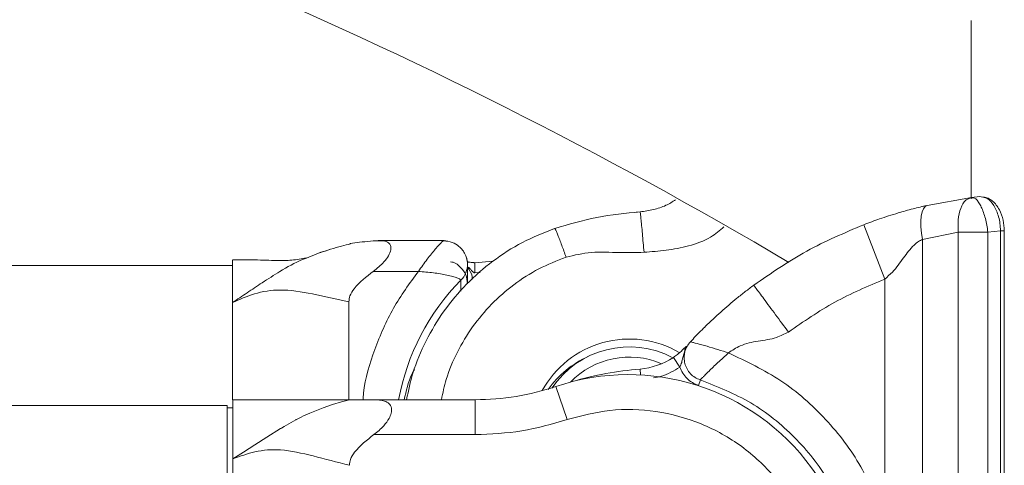
# Model space of a CAD drawing. Units: millimetres. Extents: x 0 to 42, y 0 to 29.8.
# Drawn here: x 9.5 to 9.7, y 7.4 to 7.5 of the extents above; entities that cross this region are included whole.
import ezdxf

# ---------------------------------------------------------------- set-up
doc = ezdxf.new("R2010")
doc.units = ezdxf.units.MM

msp = doc.modelspace()

# ---------------------------------------------------------------- linework, layer by layer
at = {"color": 7, "linetype": 'Continuous', "lineweight": 18}
for p, q in [((9.693683355600916, 7.492663131806215), (9.692251953787839, 7.49249150344918)), ((9.69444792401041, 7.492460580436139), (9.693683355600916, 7.492663131806215)), ((9.683828174882304, 7.490942087017611), (9.68445845908903, 7.491090602454106)), ((9.684641952312298, 7.491132828758983), (9.692251953787839, 7.49249150344918)), ((9.691749176624025, 7.492230522751074), (9.69225202445603, 7.492490956066271)), ((9.692184987201223, 7.492456236349093), (9.692406554456992, 7.492486830466452)), ((9.692657381337034, 7.492425147130784), (9.6922519542236, 7.492491503484519)), ((9.673771368353988, 7.487816533376146), (9.677361351653081, 7.478483151357191)), ((9.683865751092986, 7.485284077393908), (9.689984374871761, 7.486539768909522)), ((9.689984374871761, 7.486539768909522), (9.68998436627648, 7.359656184023835)), ((9.695069214052417, 7.486540489220464), (9.693017093192118, 7.486540062236868)), ((9.695069214052417, 7.486540489220464), (9.697238496137295, 7.486788047472216)), ((9.695069214052197, 7.359655462435477), (9.695069214052417, 7.486540489220464)), ((9.697238496137295, 7.486788047472216), (9.697238496137416, 7.35940790418374)), ((9.697896475993883, 7.35940790418374), (9.697896475993872, 7.486788047472218)), ((9.601727010306961, 7.485081700535852), (9.590368405003327, 7.485081700535852)), ((9.601723665447464, 7.485036977445707), (9.60199066536456, 7.485028122933107)), ((9.68386575109322, 7.360911874262012), (9.683865751092986, 7.485284077393908)), ((9.56536135165348, 7.480797975827979), (9.447701135089396, 7.480797975827979)), ((9.605723666332302, 7.477691012026826), (9.605723666332302, 7.481066792839142)), ((9.610104874112215, 7.481551388293857), (9.606967089259259, 7.481297619408369)), ((9.606967089259328, 7.481295588603151), (9.606967089259388, 7.481304996670163)), ((9.589558233123372, 7.479812916596303), (9.597294946519334, 7.479812916596303)), ((9.677370172155987, 7.436931836442811), (9.677361351653081, 7.478483151357191)), ((9.56536135165348, 7.474020761344693), (9.56536135165348, 7.457896809058254)), ((9.585361351653292, 7.474596059462709), (9.585361351653276, 7.457797975828025)), ((9.642679872707403, 7.465004095075253), (9.643020798447319, 7.466160312283253)), ((9.65051958968821, 7.465823135299471), (9.650140848829219, 7.465948602355008)), ((9.642194474954303, 7.46339820702002), (9.641082562664916, 7.465060630269726)), ((9.645710312612788, 7.461194447870962), (9.645405498307364, 7.460242036069868)), ((9.62090249948384, 7.460063666321857), (9.622815010311154, 7.454376637015117)), ((9.58545151152672, 7.457797975827983), (9.56545151152697, 7.457797975827985)), ((9.589648392996345, 7.45779797582799), (9.60705724913274, 7.457797975827983)), ((9.60705724913274, 7.457797975827983), (9.607057249132748, 7.451797975827986)), ((9.564451511526865, 7.456797975827954), (9.448189296394318, 7.456797975827954)), ((9.564451511526865, 7.456797975827954), (9.564451511526865, 7.416085431925576)), ((9.565451511526865, 7.456397975827955), (9.564451511526865, 7.456397975827955)), ((9.565451511526865, 7.415205358551992), (9.565451511526865, 7.456397975827955)), ((9.589648392996466, 7.451797975827984), (9.607057249132748, 7.451797975827986))]:
    msp.add_line(p, q, dxfattribs=at)
at = {"color": 8, "linetype": 'Continuous', "lineweight": 18}
for p, q in [((9.635361351653263, 7.490011541347644), (9.634703548606085, 7.489938072999849)), ((9.697238496137295, 7.486788047472216), (9.697896475994101, 7.486788047472212)), ((9.605722027734586, 7.481180421375035), (9.605722027734586, 7.481422161979959)), ((9.610100058125768, 7.481548342468653), (9.606967089259328, 7.481295588603151)), ((9.606967089259562, 7.479554234986701), (9.606967089259348, 7.481297893420622)), ((9.607899723956809, 7.479629618872131), (9.606967089259562, 7.479554234986701)), ((9.604589120301402, 7.478296686761367), (9.604589120301158, 7.476425896401594)), ((9.635361351653282, 7.463055466958424), (9.635447501870512, 7.462040656120439))]:
    msp.add_line(p, q, dxfattribs=at)
at = {"color": 7, "linetype": 'Continuous', "lineweight": 18, "flags": 128}
for points in [[(9.684641952312298, 7.491132828758983), (9.684291368872286, 7.490945839892331), (9.683999377784037, 7.490562473838924), (9.683776106704531, 7.489996027579535), (9.68362929974993, 7.489266148198066), (9.683564048892345, 7.488398151426089), (9.683582617345719, 7.48742214357135), (9.68368436106668, 7.486371977286063), (9.683865751092986, 7.485284077393908)], [(9.60552735219398, 7.482295296311278), (9.60570104100071, 7.481488468158383), (9.605723666332421, 7.481066792839155)], [(9.585451564736141, 7.457797764802898), (9.584067629494552, 7.457429291127629), (9.582565662364164, 7.45697820707073), (9.580945876703762, 7.45642195703803), (9.579207579001185, 7.455735602148988), (9.578671477907669, 7.455502853517043), (9.577999561424674, 7.4551970293077), (9.577594365892386, 7.455005197108523), (9.577191710027392, 7.454809077546915), (9.576511315941739, 7.454465109766195), (9.576328651341107, 7.454370043161418), (9.576275550066304, 7.454342187613768), (9.576256844596463, 7.454332350689523), (9.576251115894658, 7.454329335186224), (9.576249079103322, 7.454328262654225), (9.576248276553777, 7.45432783997984), (9.576247941558034, 7.454327663536599), (9.57624779766892, 7.454327587747309), (9.57624773503704, 7.454327554757362), (9.576247707610538, 7.454327540310979), (9.576247695568329, 7.454327533967947), (9.576247686117512, 7.454327528989885), (9.57424688158704, 7.453207544043431), (9.573771416487002, 7.452923770271926), (9.57365188289017, 7.452851497044816), (9.57362086518209, 7.452832684416438), (9.573612492328392, 7.45282760209596), (9.57361008649441, 7.452826141435506), (9.573609257454532, 7.452825638065256), (9.57360901052622, 7.452825488133892), (9.573608924692094, 7.452825436016279), (9.573608891341854, 7.452825415766301), (9.57360887752283, 7.4528254073755), (9.573608867031608, 7.452825401005311), (9.571284798981507, 7.451364210934582), (9.569220884778774, 7.450026877261245), (9.56729616767515, 7.448801796021426), (9.565451511526975, 7.447634581135154)]]:
    msp.add_lwpolyline(points, dxfattribs=at)
at = {"color": 7, "linetype": 'Continuous', "lineweight": 18}
for centre, radius, start, end in [((9.245361351653477, 6.778736081504618), 0.8163000000000021, 59.39843897235311, 74.93389598277207), ((9.632834279490284, 7.450545848950911), 0.03959669199298781, 135.5057824582807, 169.4467182471797), ((9.633522022454844, 7.451141127926785), 0.01706376485900055, 59.89060704965537, 151.2471806983393), ((9.633520438295395, 7.450778453516675), 0.0160671623506106, 62.28139391870599, 146.053521946074), ((9.644209581737739, 7.466200327716363), 0.001189456576117392, 138.9127822976721, 181.9278956204231), ((9.634334659442183, 7.475149439713574), 0.01213747395048283, 274.852369522099, 303.7765969257698), ((9.63333381986039, 7.423097975827988), 0.03899999999992397, 251.4125438974066, 108.5874561025988), ((9.64043666904753, 7.403270509374174), 0.06000000000002409, 94.85236952187464, 106.1852827980631), ((9.607057249132744, 7.501233809458661), 0.04343583363067793, 269.9999999999961, 288.5874561028274)]:
    msp.add_arc(centre, radius, start, end, dxfattribs=at)
at = {"color": 8, "linetype": 'Continuous', "lineweight": 18}
for centre, radius, start, end in [((9.601769642054084, 7.481068843794164), 0.003954024810254421, 315.4848744597664, 359.9702806439225), ((9.633451359378553, 7.449756227365248), 0.01696610818553816, 114.183778619227, 144.8606705779674), ((9.633517939658656, 7.451035473518925), 0.01406760037706945, 66.82066329463804, 136.0564599623681)]:
    msp.add_arc(centre, radius, start, end, dxfattribs=at)
at = {"color": 7, "linetype": 'Continuous', "lineweight": 18}
for points, knots in [([(9.692221536072312, 7.522854996531152), (9.692221536072312, 7.522594146114255), (9.692221536072312, 7.520440305479204), (9.692221536072312, 7.516184907438239), (9.692221536072312, 7.509654125846262), (9.692221536072312, 7.502669259553149), (9.692221536072312, 7.496701805644705), (9.692221536072312, 7.493300342939118), (9.692221536072312, 7.492260119861002)], [0, 0, 0, 0, 0.02812443350101001, 0.2322233118603884, 0.4363995506055925, 0.66731932791492, 0.8982607946348153, 1, 1, 1, 1]), ([(9.697896360496665, 7.486788047472205), (9.697860628423523, 7.487391685764135), (9.697785367190756, 7.488663108270635), (9.69721443342031, 7.490167395157137), (9.696522425886087, 7.491223642637916), (9.69586452450318, 7.491899761938904), (9.695108940471856, 7.492407024255221), (9.694579713618321, 7.492544147196519), (9.694310103819118, 7.492614003229754)], [0, 0, 0, 0, 0.2153609362982362, 0.4536073093622178, 0.5821642706576954, 0.7166785300605902, 0.8556644582374193, 1, 1, 1, 1]), ([(9.641469574631826, 7.492090293150381), (9.640924951430174, 7.491752490225442), (9.63973753609088, 7.491015995023782), (9.637694776604935, 7.490335613744128), (9.636144957243747, 7.49012874347564), (9.635378983288062, 7.490026501084148)], [0, 0, 0, 0, 0.2999766469558002, 0.6540244171478683, 1, 1, 1, 1]), ([(9.673771368353988, 7.487816533376146), (9.674693583787331, 7.488159836250477), (9.676169448814461, 7.488709240096498), (9.678095249033003, 7.489344465559331), (9.68001580315579, 7.489937243556252), (9.682057834689143, 7.490514529341433), (9.683825827849287, 7.490937555418633), (9.684641952312298, 7.491132828758984)], [0, 0, 0, 0, 0.2306091498020727, 0.3690547423343369, 0.5259306293903285, 0.7811645320579319, 1, 1, 1, 1]), ([(9.69265730869015, 7.492429659402577), (9.692494760352295, 7.492423180971615), (9.692169821256996, 7.49241023039012), (9.691843233206326, 7.492347059123865), (9.69168001837103, 7.492315488808307)], [0, 0, 0, 0, 0.5002424768438182, 1, 1, 1, 1]), ([(9.635378965302563, 7.490026600054094), (9.632887815858618, 7.489778392201749), (9.627904264665101, 7.489281851722493), (9.623114109262664, 7.487870493661315), (9.620718429707633, 7.487164637302193)], [0, 0, 0, 0, 0.4998743560987459, 1, 1, 1, 1]), ([(9.636038060639283, 7.483074585484736), (9.635942167179348, 7.484178559835521), (9.635742607368918, 7.486475994012023), (9.635515624104968, 7.488866101146321), (9.63538351206004, 7.490082743198469), (9.63536854412088, 7.490034650896647), (9.635361351653264, 7.490011541347644)], [0, 0, 0, 0, 0.2702613318086212, 0.5624293896356546, 0.7897364218550751, 1, 1, 1, 1]), ([(9.620668301401441, 7.487143594816779), (9.618802963034609, 7.486403296487403), (9.6150722863009, 7.484922699828633), (9.609996413267286, 7.481652452505025), (9.605460096215559, 7.477705486775784), (9.601589493586037, 7.473098478505909), (9.598504970512353, 7.467954996318059), (9.59631743641177, 7.462815666706765), (9.595595858131395, 7.459330517070967), (9.595278555119972, 7.457797975828006)], [0, 0, 0, 0, 0.1473867869486183, 0.2947735739004145, 0.442160360852211, 0.5895471478040076, 0.7369339347558128, 0.8843207217076111, 1, 1, 1, 1]), ([(9.622645138165796, 7.482252046441334), (9.622396459374153, 7.482949601942861), (9.622013912430848, 7.48402266379559), (9.621553673039045, 7.485240552899958), (9.62123697049341, 7.486046985543149), (9.620981836445598, 7.486655523731206), (9.6207353296502, 7.487186430089462), (9.620694707967246, 7.487160470275526), (9.620668301401441, 7.487143594816779)], [0, 0, 0, 0, 0.2394568443964584, 0.3683606602406873, 0.5000000000027894, 0.631639339764423, 0.7605431556073617, 1, 1, 1, 1]), ([(9.585624877652519, 7.484528010122034), (9.585120256180659, 7.484403881776204), (9.583336137185515, 7.48396501868381), (9.581598346256694, 7.483402349215062), (9.58035207333686, 7.482998825574739)], [0, 0, 0, 0, 0.2828407035830909, 1, 1, 1, 1]), ([(9.589558233123249, 7.485036977445731), (9.588910414047733, 7.484975405081959), (9.587602190825645, 7.484851064198565), (9.586203862341664, 7.484672358063921), (9.585533468229904, 7.48453938472666), (9.585477533768632, 7.48449174898656), (9.585475798949332, 7.484490271553875)], [0, 0, 0, 0, 0.3998107613257473, 0.807388578348914, 0.9940261154936546, 1, 1, 1, 1]), ([(9.589558233123373, 7.479812916596303), (9.590206400990645, 7.480331087091168), (9.591225977766948, 7.481146176251559), (9.592218140587908, 7.482482174516698), (9.592634819135935, 7.483498279706223), (9.592580452857762, 7.484262842809864), (9.592144441501485, 7.484796887316228), (9.591186563159726, 7.485123706322325), (9.590162818275084, 7.485069179143085), (9.589558233123249, 7.485036977445731)], [0, 0, 0, 0, 0.214014433727432, 0.3366475838117787, 0.460372068490933, 0.5663996998173355, 0.6619589752314521, 0.8003657089259915, 1, 1, 1, 1]), ([(9.601723666332406, 7.485036977445719), (9.601701655808574, 7.4850624426455), (9.601656517743965, 7.485114665384119), (9.60132149053112, 7.484836220362914), (9.600828940604295, 7.484338730530772), (9.600025351149958, 7.483430284202008), (9.598811571391822, 7.481932319974077), (9.597802233397184, 7.480521823288999), (9.597294946519334, 7.479812916596303)], [0, 0, 0, 0, 0.1224047986845231, 0.2510215455864007, 0.3693058123317175, 0.5016491128377892, 0.7495320031885253, 1, 1, 1, 1]), ([(9.60572366402317, 7.481062526634363), (9.605697645400433, 7.481395375200287), (9.605648022031204, 7.482030192325411), (9.60528039596366, 7.48288562348019), (9.604804638751721, 7.483573573039365), (9.604123743907818, 7.484261524596744), (9.603080894338541, 7.484915449036329), (9.602120152600948, 7.485003944612457), (9.601606559509287, 7.485051252556688)], [0, 0, 0, 0, 0.164974492203269, 0.3146434852997459, 0.4450768915425401, 0.5564168670365636, 0.7628694333220566, 1, 1, 1, 1]), ([(9.677361351653081, 7.478483151357191), (9.677812432728263, 7.478873759355505), (9.679048984259078, 7.479944535641271), (9.680520035045236, 7.482087198450572), (9.681948783015228, 7.483907142925935), (9.683098767292766, 7.484943522265963), (9.683632264546477, 7.485180405007741), (9.683865751092986, 7.485284077393908)], [0, 0, 0, 0, 0.1860891136547628, 0.510127316390849, 0.8087193221797394, 0.9162854830696154, 1, 1, 1, 1]), ([(9.578092127760756, 7.482084983090671), (9.579180408041193, 7.482555016172726), (9.580491978763018, 7.483121489387204), (9.581878490981168, 7.483475735270101), (9.582114539956665, 7.483536044423267)], [0, 0, 0, 0, 0.8297534111798252, 1, 1, 1, 1]), ([(9.636038060639283, 7.483074585484736), (9.63463879844804, 7.483038929951463), (9.631625506877535, 7.482962146258938), (9.62711036458182, 7.483287865810039), (9.624086558880256, 7.482586419517945), (9.622645138165796, 7.482252046441334)], [0, 0, 0, 0, 0.3120888657882833, 0.6720790102198175, 1, 1, 1, 1]), ([(9.578076855265296, 7.482128152653973), (9.577257154327299, 7.481971410118063), (9.575699797669811, 7.481673613665119), (9.572769118253849, 7.481652508515819), (9.56957437089336, 7.481798480220124), (9.566665354383712, 7.48179765624879), (9.56536135165338, 7.481797286893419)], [0, 0, 0, 0, 0.2512741177511936, 0.4773977947262363, 0.7657370797676085, 0.9999999999999999, 0.9999999999999999, 0.9999999999999999, 0.9999999999999999]), ([(9.565361351653557, 7.481673889065005), (9.56536135165358, 7.481698739494012), (9.565361351653657, 7.481778541750566), (9.56536135165354, 7.480835963638219), (9.565361351653484, 7.478740761203094), (9.56536135165348, 7.476040969841131), (9.56536135165348, 7.474441948978177)], [0, 0, 0, 0, 0.1158088995185261, 0.3718974633237041, 0.6279901201367151, 1, 1, 1, 1]), ([(9.602788903997823, 7.481450887113668), (9.602946119154144, 7.481426306899793), (9.603620320212091, 7.481320897176031), (9.60461167889592, 7.480544536096589), (9.605544940259437, 7.479256617122244), (9.605664090974765, 7.478212880391967), (9.60572366633243, 7.477691012026824)], [0, 0, 0, 0, 0.09203702967634453, 0.3946913531155231, 0.6973456765546997, 1, 1, 1, 1]), ([(9.606967089259328, 7.481295588603151), (9.606942942162219, 7.481295866515797), (9.606891700245503, 7.481296456266881), (9.606781497608416, 7.481302130725817), (9.60658277418014, 7.48132081830862), (9.606345350826366, 7.481356540444098), (9.606107570748623, 7.481392251169461), (9.605908705329428, 7.481410998110799), (9.605797841709462, 7.481416651512316), (9.605746324380418, 7.481417199502827), (9.605722027734597, 7.481417457946569)], [0, 0, 0, 0, 0.04421552230569049, 0.09382859153847622, 0.2164715048109051, 0.4995577411374976, 0.7826238191103793, 0.9057387440650103, 0.9555444276234335, 1, 1, 1, 1]), ([(9.585362241794405, 7.474596059521884), (9.585402486774091, 7.474936475933866), (9.585498083936631, 7.475745094631679), (9.586806416382675, 7.477709009060135), (9.588369241418196, 7.478903870375321), (9.589558233123372, 7.479812916596303)], [0, 0, 0, 0, 0.1481517703253814, 0.3519169093581639, 1, 1, 1, 1]), ([(9.604589120301158, 7.478296686761386), (9.604556062889825, 7.47835362513022), (9.604488356830943, 7.478470242626798), (9.603973246574268, 7.478693586179336), (9.603202160701251, 7.478930312368709), (9.601911564794543, 7.479239098928272), (9.59990754330887, 7.479587896544629), (9.598169281186504, 7.47973761112522), (9.597294946519334, 7.479812916596303)], [0, 0, 0, 0, 0.1226479082005604, 0.2511995392184225, 0.3692823340086825, 0.5019336008316364, 0.749475804746029, 1, 1, 1, 1]), ([(9.606967089259562, 7.479554234986701), (9.606942942162286, 7.479556498403531), (9.606891700245406, 7.47956130154056), (9.606781497608152, 7.479607516300015), (9.60658277417988, 7.479759714448267), (9.606345350826102, 7.480050647894757), (9.606107570748366, 7.480341488413297), (9.605908705329158, 7.480494169998017), (9.605797841709293, 7.480540213258455), (9.60574632438032, 7.480544676282975), (9.605722027734581, 7.480546781138327)], [0, 0, 0, 0, 0.04421552260857031, 0.09382859183380851, 0.2164715050899985, 0.4995577413759132, 0.7826238193080709, 0.9057387442454755, 0.9555444277966058, 1, 1, 1, 1]), ([(9.644002266700577, 7.467730065502831), (9.64459930480895, 7.468358899109368), (9.645361508543004, 7.469161694301637), (9.646197529659318, 7.469992185367273), (9.646447459163792, 7.470238048404397), (9.647434785831004, 7.471205081092995), (9.649315690269894, 7.472954436785788), (9.651473086907238, 7.47478902016282), (9.653364803311728, 7.476300622047027), (9.654384821316398, 7.477067128170582), (9.654877953372313, 7.477437698826052)], [0, 0, 0, 0, 0.1691381763100971, 0.2159288456588007, 0.2298803249688397, 0.2375390585385275, 0.4857153746332509, 0.7523313575300171, 0.8802635382037907, 1, 1, 1, 1]), ([(9.654877953372313, 7.477437698826052), (9.654957455589566, 7.477330353648101), (9.655079755243646, 7.477165222679624), (9.65582191296887, 7.476163149331027), (9.656590044753031, 7.47512600538852), (9.657543540742763, 7.473838579701509), (9.658929182950104, 7.471967663211104), (9.660080916592161, 7.470412573843853), (9.660829613544037, 7.469401671125866)], [0, 0, 0, 0, 0.2394568443983971, 0.3683606602422415, 0.5000000000033267, 0.631639339763862, 0.7605431556061675, 1, 1, 1, 1]), ([(9.56536135165348, 7.474441948978177), (9.566609757953906, 7.474993336046357), (9.569265987246187, 7.476166520194324), (9.57382861806488, 7.476871831826688), (9.579161109080449, 7.475984065340471), (9.583255806371623, 7.47506740436198), (9.58536140486304, 7.474596033748669)], [0, 0, 0, 0, 0.201056778378558, 0.4277877354174981, 0.7057537601931122, 1, 1, 1, 1]), ([(9.565361351653504, 7.457784360733111), (9.5653613516535, 7.457910240382222), (9.565361351653456, 7.459933089591746), (9.565361351653626, 7.463575285990763), (9.5653613516538, 7.469330024878924), (9.5653613516536, 7.472540476465081), (9.56536135165348, 7.474441948978177)], [0, 0, 0, 0, 0.01885695379449013, 0.3030257420220247, 0.5871990720569527, 1, 1, 1, 1]), ([(9.650519589042132, 7.46582313470177), (9.651180086690664, 7.466261047215611), (9.652740076616665, 7.467295326613243), (9.655644502379774, 7.467884600506316), (9.658530178945208, 7.468229039752576), (9.660155775072727, 7.469058037028861), (9.660829613544037, 7.469401671125866)], [0, 0, 0, 0, 0.2143169806853027, 0.5061824695092266, 0.7953038616305704, 1, 1, 1, 1]), ([(9.644002267001964, 7.467730065221273), (9.644012574297065, 7.46772591546358), (9.644023541999937, 7.467721499823112), (9.644252279212258, 7.467662619419784), (9.644266052363681, 7.467659074003179)], [0, 0, 0, 0, 0.9397861358828259, 1, 1, 1, 1]), ([(9.643313076386686, 7.466982047040674), (9.643041664708397, 7.466697107108315), (9.64262722035285, 7.466262005172464), (9.641811638214111, 7.46557159554383), (9.641317871681423, 7.465225544229948), (9.641082562664916, 7.465060630269726)], [0, 0, 0, 0, 0.4983080547670694, 0.7609140547064852, 1, 1, 1, 1]), ([(9.677370172154623, 7.436931836442811), (9.67613941736073, 7.440132182697387), (9.67369313782853, 7.446493272312778), (9.66743830095556, 7.454643147300458), (9.659767079141357, 7.461454401626348), (9.65360741912533, 7.464364370726788), (9.650519589042132, 7.46582313470177)], [0, 0, 0, 0, 0.251593325110124, 0.500073292185393, 0.7493873486900656, 1, 1, 1, 1]), ([(9.642194474954303, 7.46339820702002), (9.642307461078497, 7.463659056221547), (9.642534176245894, 7.464182469789467), (9.642631201240391, 7.464729622328428), (9.642679872707403, 7.465004095075253)], [0, 0, 0, 0, 0.4983615586512435, 1, 1, 1, 1]), ([(9.645405498307364, 7.460242036069868), (9.64504753437351, 7.460383393733276), (9.644321619536205, 7.460670052850382), (9.643395865510517, 7.461408977036091), (9.642641101721672, 7.462321863168888), (9.642341978788563, 7.463042731583651), (9.642194474954303, 7.46339820702002)], [0, 0, 0, 0, 0.2465605574143131, 0.4999999999837543, 0.7534394425532771, 1, 1, 1, 1]), ([(9.645702340351148, 7.461189046619351), (9.645702326233401, 7.461189051175293), (9.645702207350968, 7.461189089539877), (9.64570217926068, 7.461189100826063), (9.645701932291258, 7.461189212526224), (9.645702204751425, 7.461189526815371), (9.645707209022332, 7.461194867708606), (9.645732379168743, 7.461219436521437), (9.645848253562974, 7.461339601337941), (9.64591579365993, 7.461409642207721)], [0, 0, 0, 0, 0.0003228858103044049, 0.002718950409088042, 0.009246116495157443, 0.03369973197452274, 0.1277984760222533, 0.4916169712513381, 1, 1, 1, 1]), ([(9.565451511526833, 7.457715918505327), (9.565451511526842, 7.457740142532457), (9.565451511526886, 7.457885382552691), (9.565451511527007, 7.457204170405405), (9.565451511526962, 7.455587191531874), (9.565451511526971, 7.45265586747339), (9.565451511526973, 7.449502339295712), (9.565451511526975, 7.447634581135154)], [0, 0, 0, 0, 0.04297536585332332, 0.2576674378939064, 0.4726694658369335, 0.6876749301100359, 1, 1, 1, 1]), ([(9.585452401667494, 7.457797975827985), (9.585492646647014, 7.457797975827983), (9.585588243809116, 7.457797975827978), (9.586896576252526, 7.457797975827993), (9.588459401289356, 7.457797975827991), (9.589648392996345, 7.45779797582799)], [0, 0, 0, 0, 0.1481517701415461, 0.3519169087725142, 1, 1, 1, 1]), ([(9.589648392996345, 7.45779797582799), (9.59029656086189, 7.457766560707311), (9.5913161376369, 7.457717144299725), (9.592308300459917, 7.457175123066865), (9.592724979007823, 7.456442161007301), (9.592670612731997, 7.45550650240025), (9.592234601375402, 7.454442277809292), (9.591276723034602, 7.453110208156668), (9.590252978149232, 7.452285196578276), (9.589648392996466, 7.451797975827984)], [0, 0, 0, 0, 0.2140144331966587, 0.3366475834473742, 0.4603720682254311, 0.5663996996280249, 0.6619589750428982, 0.8003657086484813, 1, 1, 1, 1]), ([(9.622815010311154, 7.454376637015117), (9.625253407050414, 7.455020003820306), (9.630248594469718, 7.456337975469276), (9.638184121585905, 7.45604716490215), (9.645946924938983, 7.453951765232122), (9.65291322103764, 7.450047850478593), (9.658604910285517, 7.444769323712838), (9.662911534251565, 7.438386713419147), (9.66568563695124, 7.43106929496955), (9.666662638031212, 7.423097975828016), (9.665685636951242, 7.415126656686481), (9.662911534251567, 7.407809238236887), (9.658604910285518, 7.401426627943193), (9.652913221037641, 7.396148101177438), (9.645946924938983, 7.392244186423912), (9.638184121585907, 7.390148786753874), (9.630248594469725, 7.389857976186772), (9.625253407050412, 7.391175947835689), (9.622815010311147, 7.391819314640853)], [0, 0, 0, 0, 0.06036384074015864, 0.1236585880349839, 0.1882063547726594, 0.2521215167004395, 0.3136247606378901, 0.3731785845772048, 0.435664477931908, 0.5000000000000234, 0.564335522068135, 0.62682141542284, 0.6863752393621532, 0.7478784832996035, 0.8117936452273846, 0.8763414119650602, 0.9396361592598848, 1, 1, 1, 1]), ([(9.585452401667721, 7.446541941007835), (9.58549264663833, 7.446884913882235), (9.58558824377815, 7.44769960514256), (9.58689657618699, 7.449678268274234), (9.588459401250361, 7.450882102802975), (9.589648392996466, 7.451797975827984)], [0, 0, 0, 0, 0.1481517663090857, 0.3519168955429803, 0.9999999999999999, 0.9999999999999999, 0.9999999999999999, 0.9999999999999999]), ([(9.565451511526975, 7.447634581135154), (9.566699917827583, 7.448093627614526), (9.569356147121493, 7.449070339046676), (9.573918777933613, 7.449410209441012), (9.579251268952385, 7.448160671936213), (9.583345966243968, 7.447091656261947), (9.585451564736484, 7.44654194095165)], [0, 0, 0, 0, 0.2010567781317335, 0.4277877350929007, 0.7057537599021124, 1, 1, 1, 1]), ([(9.565451511526975, 7.447634581135154), (9.565451511526923, 7.446295094412196), (9.565451511526819, 7.443616104872215), (9.565451511526541, 7.438821030409162), (9.565451511526762, 7.43351851807827), (9.565451511526872, 7.427784217616927), (9.565451511526906, 7.421921532513371), (9.565451511526982, 7.416086013915843), (9.565451511526962, 7.410465962445731), (9.565451511526968, 7.404335983031904), (9.565451511526968, 7.400709341959812), (9.565451511526968, 7.398561370520802)], [0, 0, 0, 0, 0.09970746082067412, 0.1994161196362703, 0.3068633513532952, 0.4143105077754102, 0.5216268916127514, 0.628941698552383, 0.7364114383550123, 0.8438828958233431, 1, 1, 1, 1])]:
    msp.add_open_spline(points, degree=3, knots=knots, dxfattribs=at)
at = {"color": 8, "linetype": 'Continuous', "lineweight": 18}
for points, knots in [([(9.689985049678292, 7.486539769345151), (9.689953949524668, 7.48726242521218), (9.689889402018677, 7.488762277414611), (9.690356774065076, 7.490695730493124), (9.69102540239776, 7.491939438030018), (9.691574158971138, 7.492160134827848), (9.691749176624025, 7.492230522751074)], [0, 0, 0, 0, 0.273587518517598, 0.5678233041850461, 0.8621637450841569, 1, 1, 1, 1]), ([(9.695069214052417, 7.486540489220464), (9.69501576640691, 7.48694068699179), (9.694908710760394, 7.487742283221799), (9.694649327575192, 7.488894351326715), (9.694329454294321, 7.489952551805118), (9.69395528209513, 7.490869505099379), (9.693542544173397, 7.491618934946241), (9.693110647128252, 7.49213477688019), (9.69280855399877, 7.49240184226301), (9.692662774739938, 7.492424315680572), (9.692657381337034, 7.492425147130784)], [0, 0, 0, 0, 0.1419357458617045, 0.2842973323148089, 0.4259038047000395, 0.568274287714032, 0.710171437087381, 0.8521354962120619, 0.9945294491765581, 1, 1, 1, 1]), ([(9.697238496137295, 7.486788047472216), (9.697218528580084, 7.487194126208808), (9.697178517616626, 7.488007826218297), (9.696936172641674, 7.48917065892908), (9.696574305141322, 7.490233228795412), (9.695947959980177, 7.491416032389505), (9.695198133535635, 7.492331504974378), (9.694612537892365, 7.492432258198003), (9.69444792401041, 7.492460580436139)], [0, 0, 0, 0, 0.1479031275582207, 0.2963680819830293, 0.4440409149410192, 0.592032566655495, 0.885318301653361, 1, 1, 1, 1]), ([(9.649761347026436, 7.487469490687026), (9.649024395075084, 7.486834199796292), (9.647256249167915, 7.485309966111518), (9.643748618688027, 7.484085446347158), (9.639880004071733, 7.483378487453115), (9.637303813326135, 7.483174707920108), (9.636038060639283, 7.483074585484736)], [0, 0, 0, 0, 0.1975812939883392, 0.4740506564341591, 0.7415867610329637, 0.9999999999999999, 0.9999999999999999, 0.9999999999999999, 0.9999999999999999]), ([(9.56536135165348, 7.474441948978177), (9.566197565960975, 7.475000605535404), (9.567880936362215, 7.47612522861882), (9.570594072744319, 7.477953512833049), (9.573752108604907, 7.479957834241293), (9.576283658572196, 7.48141334666356), (9.577856075730825, 7.481997317155857), (9.578092127760756, 7.482084983090671)], [0, 0, 0, 0, 0.2057087477801548, 0.4141091753457993, 0.6527355903175132, 0.9478684976317274, 1, 1, 1, 1]), ([(9.622645138165796, 7.482252046441334), (9.62106600271094, 7.481626608516715), (9.617908090603631, 7.480375874776013), (9.613616483418793, 7.477604201868377), (9.609773778509728, 7.474269365869102), (9.606503203778132, 7.470367203472369), (9.603889967563738, 7.466017308586196), (9.602085165762492, 7.461788564909416), (9.601494232005896, 7.458967484806053), (9.60124925408664, 7.457797975828004)], [0, 0, 0, 0, 0.1490860159358957, 0.2981381573737406, 0.4471739881316325, 0.5962775439929233, 0.7453133735523221, 0.8944169306412754, 1, 1, 1, 1]), ([(9.597294946519334, 7.479812916596303), (9.595785850414357, 7.477747742246674), (9.592745995417145, 7.473587748362834), (9.589710269980953, 7.46647233448186), (9.588038300215631, 7.461124525668001), (9.587818196907467, 7.458174701211659), (9.587790087267575, 7.457797975828005)], [0, 0, 0, 0, 0.3147405100128944, 0.6339990601210999, 0.9532576102293543, 1, 1, 1, 1]), ([(9.605722027734581, 7.480546781138327), (9.60606229330017, 7.480049363509657), (9.606503702255157, 7.479404089294839), (9.606560219718087, 7.478644826196189), (9.606573169994007, 7.478470850470558)], [0, 0, 0, 0, 0.770862398105886, 1, 1, 1, 1]), ([(9.644266052363681, 7.467659074003179), (9.64442986812897, 7.467617331718721), (9.644886051492378, 7.467501090551782), (9.646288660835758, 7.467125435364707), (9.648185857728759, 7.466575988015987), (9.649502008190776, 7.466153616069179), (9.650140848246346, 7.465948602945106)], [0, 0, 0, 0, 0.1713490529102219, 0.477161567053169, 0.7462219227985954, 1, 1, 1, 1]), ([(9.64591579365993, 7.461409642207721), (9.645961639935864, 7.46145664773309), (9.646082512513475, 7.461580576643294), (9.6465221267689, 7.462047682285513), (9.647340682854601, 7.462866510673946), (9.648693521528322, 7.464151990757846), (9.649902058291547, 7.465258035403188), (9.650518481410144, 7.465822181658671)], [0, 0, 0, 0, 0.09377754737349661, 0.247242194531441, 0.4090559753615665, 0.6985846275698026, 1, 1, 1, 1]), ([(9.596619771644743, 7.462988173860238), (9.596471336457387, 7.462717682621638), (9.595588656089463, 7.461109187289343), (9.59519941804696, 7.459301595496578), (9.594875635886181, 7.457797975828006)], [0, 0, 0, 0, 0.1681641427059118, 1, 1, 1, 1]), ([(9.637692411342114, 7.461525448420009), (9.638136970913932, 7.461604853922155), (9.639755146517857, 7.461893886156609), (9.641169027738385, 7.462765819179914), (9.642194474954303, 7.46339820702002)], [0, 0, 0, 0, 0.274728880313847, 1, 1, 1, 1])]:
    msp.add_open_spline(points, degree=3, knots=knots, dxfattribs=at)
at = {"color": 7, "linetype": 'Continuous', "lineweight": 18}
for points in [[(9.654877953372313, 7.477437698826052), (9.65785126554845, 7.479487145559693), (9.663797889900708, 7.483586039026968), (9.670446875536234, 7.486406368593089), (9.673771368353988, 7.487816533376146)], [(9.693017093192118, 7.486540062236868), (9.69248422661981, 7.486540013348981), (9.691418493475092, 7.486539915573205), (9.690462414404115, 7.486539817797428), (9.689984374868581, 7.486539768909537)], [(9.660829613544037, 7.469401671125866), (9.663430653360125, 7.471196044423428), (9.668632732992547, 7.474784791018719), (9.674451812099479, 7.477250364577662), (9.677361351653081, 7.478483151357191)], [(9.645704663287358, 7.461196260527554), (9.645393338378618, 7.461322050274285), (9.644770688561287, 7.461573629767686), (9.643992810789689, 7.462230295830402), (9.643393645566887, 7.463043940524108), (9.643018113231994, 7.463984957619224), (9.642886705051883, 7.46498958172706), (9.643012651089679, 7.465992155538499), (9.643371189462533, 7.466944916988361), (9.643791908744754, 7.467468348284598), (9.64400226838587, 7.467730063932724)], [(9.645704655929544, 7.461196257799497), (9.648673509641059, 7.46001618973988), (9.654611217064195, 7.457656053620607), (9.66209540973707, 7.451560834475401), (9.668160451370799, 7.444052165726779), (9.67049666572363, 7.438105005526848), (9.671664772900053, 7.435131425426869)], [(9.607057249132748, 7.451797975827986), (9.609735941941107, 7.451907549586746), (9.615093327558116, 7.452126697104279), (9.620241116060049, 7.453626657044811), (9.622815010311154, 7.454376637015117)]]:
    msp.add_open_spline(points, degree=3, dxfattribs=at)

doc.saveas('drawing.dxf')
